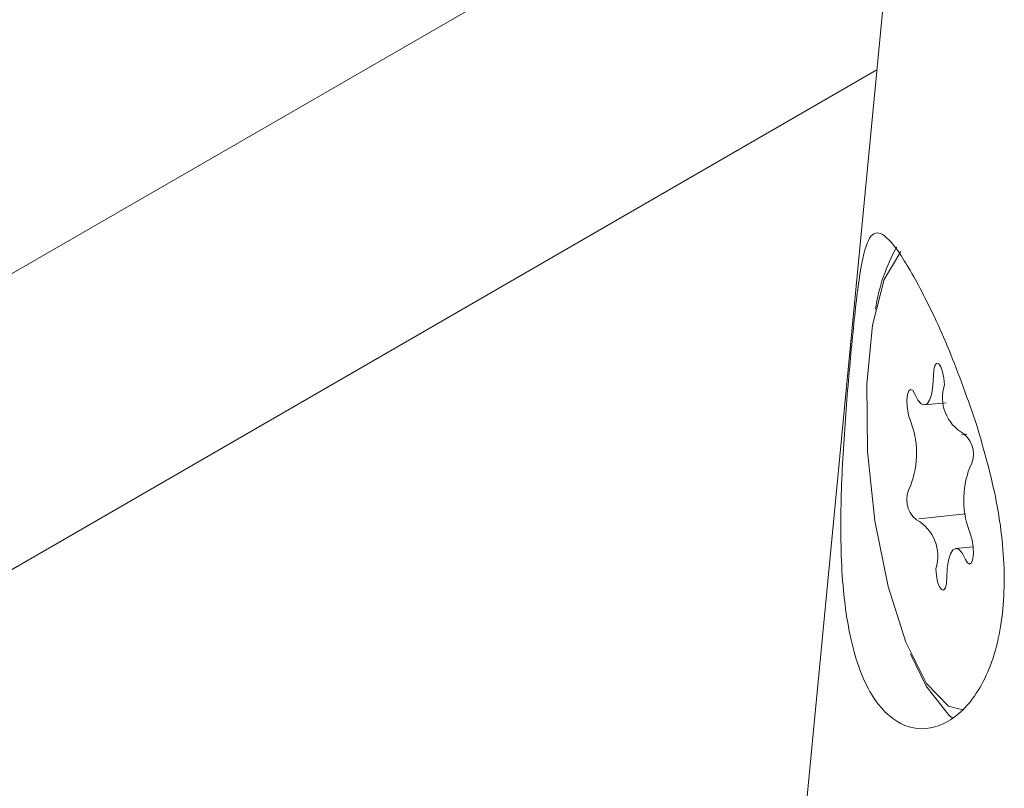
# Model space of a CAD drawing. Units: millimetres. Extents: x -6297 to 6553, y -4603 to 4461.
# Drawn here: x -3167 to -3150, y 558 to 571 of the extents above; entities that cross this region are included whole.
import ezdxf

# ---------------------------------------------------------------- set-up
doc = ezdxf.new("R2010")
doc.units = ezdxf.units.MM
doc.header["$LTSCALE"] = 1000
doc.layers.add('1 EQUIPMENT', color=7, linetype='Continuous', lineweight=18)

# ---------------------------------------------------------------- blocks, each defined once
blk = doc.blocks.new('GI 28-2001 BLOCK')
at = {"layer": '1 EQUIPMENT'}
for p, q in [((-3151.434, 581.988), (-3154.151, 553.675)), ((-3383.836, 442.092), (-3152.015, 575.934)), ((-3152.527, 570.593), (-3233.027, 524.116)), ((-3151.715, 564.88), (-3151.349, 564.918)), ((-3151.086, 564.372), (-3150.994, 564.381)), ((-3151.017, 563.023), (-3151.815, 562.941)), ((-3150.887, 562.463), (-3151.186, 562.433)), ((-3151.691, 560.086), (-3151.955, 560.637))]:
    blk.add_line(p, q, dxfattribs=at)
at = {"layer": '1 EQUIPMENT', "flags": 128}
for points in [[(-3152.121, 567.498), (-3152.405, 567.019), (-3152.604, 566.242), (-3152.701, 565.236), (-3152.687, 564.089), (-3152.562, 562.903), (-3152.339, 561.785), (-3152.037, 560.833), (-3151.683, 560.131), (-3151.308, 559.743), (-3151.045, 559.678)], [(-3151.377, 565.225), (-3151.386, 565.339), (-3151.408, 565.446), (-3151.439, 565.531), (-3151.475, 565.581), (-3151.51, 565.588), (-3151.539, 565.552), (-3151.559, 565.479), (-3151.565, 565.377)], [(-3151.565, 565.377), (-3151.572, 565.216), (-3151.593, 565.078), (-3151.625, 564.972), (-3151.668, 564.904), (-3151.719, 564.88), (-3151.774, 564.9), (-3151.829, 564.964), (-3151.882, 565.067)], [(-3151.882, 565.067), (-3151.917, 565.127), (-3151.953, 565.147), (-3151.984, 565.123), (-3152.007, 565.059), (-3152.017, 564.964), (-3152.014, 564.852), (-3151.998, 564.74), (-3151.97, 564.644)], [(-3151.018, 562.246), (-3150.984, 562.186), (-3150.948, 562.166), (-3150.916, 562.19), (-3150.894, 562.254), (-3150.883, 562.349), (-3150.887, 562.461), (-3150.903, 562.573), (-3150.931, 562.67)], [(-3151.335, 561.936), (-3151.329, 562.097), (-3151.308, 562.235), (-3151.275, 562.341), (-3151.232, 562.409), (-3151.182, 562.433), (-3151.127, 562.413), (-3151.071, 562.349), (-3151.018, 562.246)], [(-3151.524, 562.088), (-3151.514, 561.974), (-3151.493, 561.867), (-3151.462, 561.782), (-3151.426, 561.733), (-3151.391, 561.725), (-3151.361, 561.761), (-3151.342, 561.835), (-3151.335, 561.936)], [(-3151.242, 559.547), (-3151.296, 559.587), (-3151.691, 560.086)]]:
    blk.add_lwpolyline(points, dxfattribs=at)
at = {"layer": '1 EQUIPMENT'}
for centre, radius, start, end in [((-3149.452, 566.048), 3.136, 150.795, 171.4676), ((-3150.703, 565.009), 0.708, 162.2682, 241.0332), ((-3153.395, 564.053), 1.543, 338.9396, 22.5106), ((-3151.329, 564.044), 0.448, 329.1362, 50.68), ((-3149.505, 563.26), 1.543, 158.9396, 202.5106), ((-3151.572, 563.269), 0.448, 149.1362, 230.68), ((-3152.198, 562.304), 0.708, 342.2682, 61.0332)]:
    blk.add_arc(centre, radius, start, end, dxfattribs=at)
blk.add_open_spline([(-3150.822, 564.53), (-3150.978, 564.973), (-3151.29, 565.86), (-3151.803, 566.918), (-3152.219, 567.616), (-3152.516, 567.886), (-3152.707, 567.713), (-3152.835, 567.08), (-3152.948, 566.04), (-3153.064, 564.744), (-3153.151, 563.336), (-3153.146, 561.932), (-3152.972, 560.692), (-3152.596, 559.796), (-3152.062, 559.341), (-3151.45, 559.343), (-3150.864, 559.805), (-3150.446, 560.7), (-3150.312, 561.898), (-3150.451, 563.228), (-3150.699, 564.099), (-3150.822, 564.53)], degree=3, knots=[0, 0, 0, 0, 0.053601, 0.107262, 0.15934, 0.210431, 0.262929, 0.317323, 0.371249, 0.422923, 0.474215, 0.527494, 0.582079, 0.635228, 0.686478, 0.738082, 0.791732, 0.846265, 0.898971, 0.950061, 1, 1, 1, 1], dxfattribs=at)

msp = doc.modelspace()

# ---------------------------------------------------------------- block references
at = {"layer": '1 EQUIPMENT'}
msp.add_blockref('GI 28-2001 BLOCK', (0, 0), dxfattribs=at)

doc.saveas('drawing.dxf')
